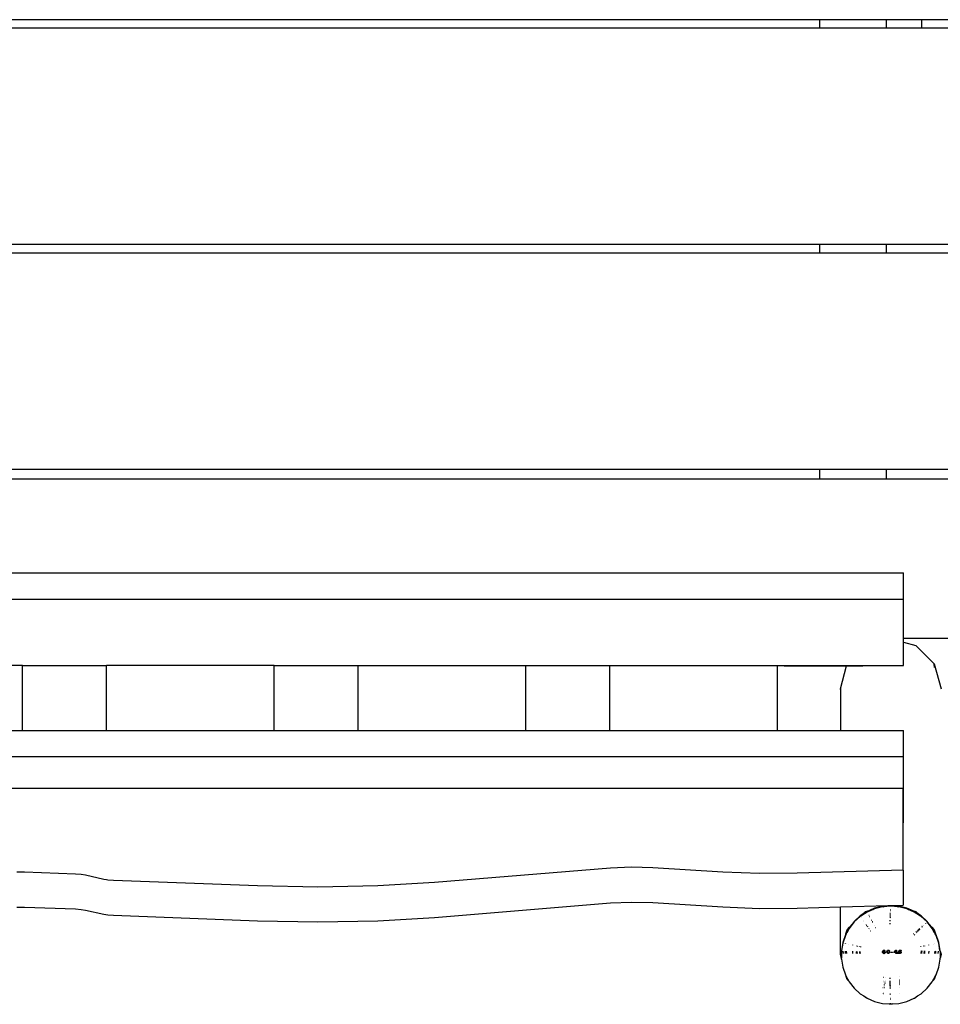
# Model space of a CAD drawing. Extents: x -1899 to 5038, y -3913 to 7614.
# Drawn here: x 1897 to 2445, y -2220 to -1634 of the extents above; entities that cross this region are included whole.
import ezdxf

# ---------------------------------------------------------------- set-up
doc = ezdxf.new("R2010")
doc.units = 0
doc.layers.get('0').update_dxf_attribs({"linetype": 'CONTINUOUS'})

# ---------------------------------------------------------------- blocks, each defined once
blk = doc.blocks.new('005474')
for p, q in [((2373.19, -1633.8), (1623.19, -1633.8)), ((2373.19, -1633.8), (2373.19, -1638.8)), ((2413.19, -1633.8), (2373.19, -1633.8)), ((2413.19, -1638.8), (2413.19, -1633.8)), ((2434.19, -1633.8), (2413.19, -1633.8)), ((2434.19, -1638.8), (2434.19, -1633.8)), ((2463.69, -1633.8), (2434.19, -1633.8)), ((2373.19, -1638.8), (1623.19, -1638.8)), ((2413.19, -1638.8), (2373.19, -1638.8)), ((2434.19, -1638.8), (2413.19, -1638.8)), ((2463.69, -1638.8), (2434.19, -1638.8)), ((2373.19, -1767.8), (1623.19, -1767.8)), ((2373.19, -1767.8), (2373.19, -1772.8)), ((2413.19, -1767.8), (2373.19, -1767.8)), ((2413.19, -1772.8), (2413.19, -1767.8)), ((2463.69, -1767.8), (2413.19, -1767.8)), ((2373.19, -1772.8), (1623.19, -1772.8)), ((2413.19, -1772.8), (2373.19, -1772.8)), ((2463.69, -1772.8), (2413.19, -1772.8)), ((2373.19, -1901.8), (1623.19, -1901.8)), ((2373.19, -1901.8), (2373.19, -1907.3)), ((2413.19, -1901.8), (2373.19, -1901.8)), ((2413.19, -1907.3), (2413.19, -1901.8)), ((2463.69, -1901.8), (2413.19, -1901.8)), ((1623.19, -1907.3), (2373.19, -1907.3)), ((2373.19, -1907.3), (2413.19, -1907.3)), ((2413.19, -1907.3), (2463.69, -1907.3)), ((1573.27, -1963.32), (2423.27, -1963.32)), ((2423.27, -1978.96), (2423.27, -1963.32)), ((1573.27, -1978.96), (2423.27, -1978.96)), ((2423.27, -2002.3), (2423.27, -1978.96)), ((2423.27, -2002.3), (2463.69, -2002.3)), ((2423.27, -2004.63), (2423.27, -2002.3)), ((2423.27, -2004.63), (2430.69, -2006.61)), ((2423.27, -2018.47), (2423.27, -2004.63)), ((2430.69, -2006.61), (2441.67, -2017.55)), ((2441.71, -2019.65), (2441.67, -2017.55)), ((2441.67, -2017.55), (2445.69, -2032.49)), ((1898.27, -2018.47), (1798.27, -2018.47)), ((1898.27, -2018.47), (1948.27, -2018.47)), ((1898.27, -2057.18), (1898.27, -2018.47)), ((2048.27, -2018.47), (1948.27, -2018.47)), ((1948.27, -2057.18), (1948.27, -2018.47)), ((2048.27, -2018.47), (2098.27, -2018.47)), ((2048.27, -2057.18), (2048.27, -2018.47)), ((2098.27, -2018.47), (2198.27, -2018.47)), ((2098.27, -2057.18), (2098.27, -2018.47)), ((2198.27, -2018.47), (2248.27, -2018.47)), ((2198.27, -2057.18), (2198.27, -2018.47)), ((2248.27, -2018.47), (2348.27, -2018.47)), ((2248.27, -2057.18), (2248.27, -2018.47)), ((2348.27, -2018.47), (2349.66, -2018.47)), ((2348.27, -2057.18), (2348.27, -2018.47)), ((2349.66, -2018.47), (2350.58, -2018.61)), ((2349.66, -2018.47), (2389.46, -2018.47)), ((2350.58, -2018.61), (2352.25, -2018.74)), ((2352.25, -2018.74), (2354.11, -2018.79)), ((2354.11, -2018.79), (2389.37, -2018.79)), ((2385.69, -2032.49), (2389.37, -2018.79)), ((2389.37, -2018.79), (2389.46, -2018.47)), ((2389.37, -2018.79), (2399.11, -2018.79)), ((2389.46, -2018.47), (2399.11, -2018.47)), ((2399.11, -2018.47), (2399.11, -2018.79)), ((2399.11, -2018.47), (2423.27, -2018.47)), ((2385.94, -2033.41), (2385.69, -2032.49)), ((2385.69, -2032.49), (2385.69, -2057.18)), ((1798.27, -2057.18), (1898.27, -2057.18)), ((1898.27, -2057.18), (1948.27, -2057.18)), ((1948.27, -2057.18), (2048.27, -2057.18)), ((2048.27, -2057.18), (2098.27, -2057.18)), ((2098.27, -2057.18), (2198.27, -2057.18)), ((2198.27, -2057.18), (2248.27, -2057.18)), ((2248.27, -2057.18), (2348.27, -2057.18)), ((2348.27, -2057.18), (2385.69, -2057.18)), ((2385.69, -2057.18), (2423.27, -2057.18)), ((2423.27, -2072.82), (2423.27, -2057.18)), ((1573.27, -2072.82), (2423.27, -2072.82)), ((2423.27, -2112.33), (2423.27, -2072.82)), ((1573.27, -2091.59), (2423.11, -2091.59)), ((2423.11, -2112.33), (2423.11, -2091.59)), ((2423.11, -2112.33), (2423.27, -2112.33)), ((2423.11, -2140.51), (2423.11, -2112.33)), ((2248.64, -2139.27), (2143.78, -2147.87)), ((2261.19, -2138.73), (2248.64, -2139.27)), ((2274.03, -2139.06), (2261.19, -2138.73)), ((2315.72, -2141.66), (2274.03, -2139.06)), ((2423.11, -2140.51), (2359.92, -2142.34)), ((2423.11, -2140.51), (2423.11, -2161.25)), ((1899.47, -2141.74), (1894.99, -2141.74)), ((1929.86, -2142.86), (1899.47, -2141.74)), ((1933.2, -2143.09), (1929.86, -2142.86)), ((1935.79, -2143.49), (1933.2, -2143.09)), ((1946.69, -2145.96), (1935.79, -2143.49)), ((1948.27, -2146.2), (1946.69, -2145.96)), ((1948.27, -2146.2), (1948.27, -2146.13)), ((1949.24, -2146.35), (1948.27, -2146.2)), ((1952.53, -2146.58), (1949.24, -2146.35)), ((2038.41, -2149.88), (1952.53, -2146.58)), ((2337.51, -2142.49), (2315.72, -2141.66)), ((2359.92, -2142.34), (2337.51, -2142.49)), ((2074.23, -2150.55), (2038.41, -2149.88)), ((2110.04, -2149.87), (2074.23, -2150.55)), ((2143.78, -2147.87), (2110.04, -2149.87)), ((1894.99, -2162.48), (1899.47, -2162.48)), ((1899.47, -2162.48), (1929.86, -2163.6)), ((1929.86, -2163.6), (1933.2, -2163.83)), ((1933.2, -2163.83), (1935.79, -2164.23)), ((1935.79, -2164.23), (1946.69, -2166.7)), ((2143.78, -2168.61), (2248.64, -2160.01)), ((2248.64, -2160.01), (2261.19, -2159.47)), ((2261.19, -2159.47), (2274.03, -2159.8)), ((2274.03, -2159.8), (2315.72, -2162.4)), ((2315.72, -2162.4), (2337.51, -2163.23)), ((2337.51, -2163.23), (2359.92, -2163.08)), ((2359.92, -2163.08), (2385.69, -2162.33)), ((2385.69, -2162.33), (2414.25, -2161.51)), ((2385.69, -2190.75), (2385.69, -2162.33)), ((2400.69, -2165.09), (2403.37, -2164.38)), ((2405.22, -2163.89), (2401.65, -2165.44)), ((2403.37, -2164.38), (2401.65, -2165.13)), ((2406.11, -2163.2), (2403.37, -2164.38)), ((2403.37, -2164.38), (2405.22, -2163.89)), ((2406.11, -2163.51), (2405.22, -2163.89)), ((2410.83, -2162.01), (2406.11, -2163.2)), ((2410.83, -2162.33), (2406.11, -2163.51)), ((2412.99, -2161.84), (2410.83, -2162.01)), ((2411.28, -2162.29), (2410.83, -2162.33)), ((2415.48, -2161.95), (2411.28, -2162.29)), ((2411.28, -2162.29), (2411.74, -2162.17)), ((2415.69, -2161.83), (2411.74, -2162.17)), ((2411.74, -2162.17), (2412.99, -2161.84)), ((2412.99, -2161.84), (2414.25, -2161.51)), ((2415.69, -2161.62), (2412.99, -2161.84)), ((2414.25, -2161.51), (2416.85, -2161.43)), ((2415.48, -2164.14), (2415.36, -2164.17)), ((2415.69, -2161.93), (2415.48, -2161.95)), ((2418.39, -2161.84), (2415.69, -2161.62)), ((2419.64, -2162.17), (2415.69, -2161.83)), ((2420.1, -2162.29), (2415.69, -2161.93)), ((2416.85, -2161.43), (2423.11, -2161.25)), ((2416.85, -2161.43), (2418.39, -2161.84)), ((2420.54, -2162.01), (2418.39, -2161.84)), ((2418.39, -2161.84), (2419.64, -2162.17)), ((2419.64, -2162.17), (2420.1, -2162.29)), ((2420.54, -2162.33), (2420.1, -2162.29)), ((2425.27, -2163.2), (2420.54, -2162.01)), ((2425.27, -2163.51), (2420.54, -2162.33)), ((2428.01, -2164.38), (2425.27, -2163.2)), ((2426.15, -2163.89), (2425.27, -2163.51)), ((2429.73, -2165.44), (2426.15, -2163.89)), ((2426.15, -2163.89), (2428.01, -2164.38)), ((2429.73, -2165.13), (2428.01, -2164.38)), ((2428.01, -2164.38), (2430.69, -2165.09)), ((1946.69, -2166.7), (1949.24, -2167.1)), ((1949.24, -2167.1), (1952.53, -2167.33)), ((1952.53, -2167.33), (2038.41, -2170.62)), ((2110.04, -2170.61), (2143.78, -2168.61)), ((2397.57, -2167.76), (2393.98, -2171.02)), ((2397.57, -2168.07), (2393.98, -2171.33)), ((2398.78, -2166.98), (2397.57, -2167.76)), ((2397.86, -2167.89), (2397.57, -2168.07)), ((2401.65, -2165.44), (2397.86, -2167.89)), ((2397.86, -2167.89), (2398.78, -2166.98)), ((2398.02, -2168.7), (2398, -2168.72)), ((2398.78, -2166.98), (2400.69, -2165.09)), ((2401.65, -2165.13), (2398.78, -2166.98)), ((2402.78, -2167.5), (2402.75, -2167.51)), ((2403.17, -2168.21), (2403.13, -2168.23)), ((2403.21, -2168.3), (2403.18, -2168.32)), ((2404.09, -2169.89), (2404.04, -2169.92)), ((2415.48, -2168.75), (2415.11, -2168.79)), ((2415.48, -2168.62), (2415.12, -2168.66)), ((2415.48, -2168), (2415.15, -2168.03)), ((2415.48, -2168.1), (2415.15, -2168.14)), ((2415.48, -2167.87), (2415.16, -2167.91)), ((2415.48, -2167.25), (2415.19, -2167.28)), ((2415.48, -2167.12), (2415.2, -2167.15)), ((2415.48, -2166.32), (2415.24, -2166.35)), ((2415.48, -2164.68), (2415.33, -2164.69)), ((2415.48, -2164.55), (2415.34, -2164.57)), ((2432.6, -2166.98), (2429.73, -2165.13)), ((2433.52, -2167.89), (2429.73, -2165.44)), ((2430.69, -2165.09), (2432.6, -2166.98)), ((2433.81, -2167.76), (2432.6, -2166.98)), ((2432.6, -2166.98), (2433.52, -2167.89)), ((2433.81, -2168.07), (2433.52, -2167.89)), ((2437.39, -2171.02), (2433.81, -2167.76)), ((2437.39, -2171.33), (2433.81, -2168.07)), ((2038.41, -2170.62), (2074.23, -2171.29)), ((2074.23, -2171.29), (2110.04, -2170.61)), ((2390.99, -2174.82), (2389.05, -2178.36)), ((2389.05, -2178.36), (2389.71, -2175.94)), ((2390.99, -2174.82), (2389.24, -2178.26)), ((2391.29, -2174.38), (2389.69, -2177.52)), ((2390.99, -2175.13), (2389.69, -2177.52)), ((2389.71, -2175.94), (2391.16, -2174.51)), ((2392.63, -2173.05), (2390.99, -2175.13)), ((2391.01, -2174.79), (2390.99, -2174.82)), ((2391.16, -2174.51), (2391.01, -2174.79)), ((2391.29, -2174.38), (2391.16, -2174.51)), ((2391.52, -2174.15), (2391.29, -2174.38)), ((2393.98, -2171.02), (2391.52, -2174.15)), ((2391.52, -2174.15), (2392.63, -2173.05)), ((2393.98, -2171.33), (2392.63, -2173.05)), ((2399.32, -2170.49), (2399.27, -2170.54)), ((2399.67, -2170.98), (2399.62, -2171.04)), ((2399.72, -2171.05), (2399.67, -2171.11)), ((2400.86, -2172.63), (2400.79, -2172.72)), ((2401.21, -2173.11), (2401.11, -2173.19)), ((2401.26, -2173.19), (2401.17, -2173.27)), ((2401.54, -2173.58), (2401.44, -2173.67)), ((2401.6, -2173.65), (2401.49, -2173.74)), ((2401.88, -2174.04), (2401.77, -2174.14)), ((2401.87, -2174.16), (2401.82, -2174.22)), ((2401.94, -2174.12), (2401.87, -2174.16)), ((2402.78, -2175.28), (2402.64, -2175.4)), ((2404.42, -2170.5), (2404.35, -2170.54)), ((2404.48, -2170.6), (2404.41, -2170.63)), ((2404.74, -2171.08), (2404.66, -2171.12)), ((2404.79, -2171.17), (2404.71, -2171.22)), ((2404.96, -2171.48), (2404.88, -2171.52)), ((2405.06, -2171.65), (2404.97, -2171.7)), ((2405.11, -2171.75), (2405.02, -2171.8)), ((2405.9, -2173.19), (2405.8, -2173.25)), ((2406.75, -2174.75), (2406.63, -2174.82)), ((2415.48, -2172.4), (2414.91, -2172.46)), ((2415.48, -2170.63), (2415.01, -2170.67)), ((2432, -2176.19), (2431.93, -2176.1)), ((2432.06, -2176.14), (2431.99, -2176.05)), ((2432.35, -2175.88), (2432.28, -2175.8)), ((2432.4, -2175.83), (2432.34, -2175.75)), ((2432.71, -2176.34), (2432.53, -2176.12)), ((2432.76, -2176.29), (2432.59, -2176.06)), ((2432.77, -2175.5), (2432.71, -2175.42)), ((2433, -2175.79), (2432.94, -2175.72)), ((2433.08, -2175.95), (2433, -2175.79)), ((2434.33, -2174.09), (2434.29, -2174.04)), ((2434.39, -2174.04), (2434.35, -2173.99)), ((2434.54, -2174.39), (2434.45, -2174.24)), ((2434.58, -2174.34), (2434.49, -2174.19)), ((2435.05, -2173.45), (2435.01, -2173.41)), ((2435.24, -2173.64), (2435.15, -2173.54)), ((2436.61, -2172.17), (2436.58, -2172.13)), ((2436.66, -2172.12), (2436.63, -2172.08)), ((2439.86, -2174.15), (2437.39, -2171.02)), ((2438.75, -2173.05), (2437.39, -2171.33)), ((2440.39, -2175.13), (2438.75, -2173.05)), ((2438.75, -2173.05), (2439.86, -2174.15)), ((2440.09, -2174.38), (2439.86, -2174.15)), ((2440.22, -2174.51), (2440.09, -2174.38)), ((2441.7, -2177.52), (2440.09, -2174.38)), ((2440.37, -2174.79), (2440.22, -2174.51)), ((2440.22, -2174.51), (2441.67, -2175.94)), ((2440.39, -2174.82), (2440.37, -2174.79)), ((2442.33, -2178.36), (2440.39, -2174.82)), ((2442.13, -2178.26), (2440.39, -2174.82)), ((2441.7, -2177.52), (2440.39, -2175.13)), ((2441.67, -2175.94), (2442.33, -2178.36)), ((2388.67, -2179.05), (2387.09, -2183.6)), ((2388.67, -2179.36), (2387.09, -2183.91)), ((2389.05, -2178.36), (2388.67, -2179.05)), ((2388.88, -2178.98), (2388.67, -2179.36)), ((2388.88, -2178.98), (2389.05, -2178.36)), ((2389.2, -2178.41), (2388.88, -2178.98)), ((2389.24, -2178.26), (2389.2, -2178.41)), ((2389.69, -2177.52), (2389.24, -2178.26)), ((2403.82, -2176.73), (2403.66, -2176.87)), ((2429.5, -2178.45), (2429.37, -2178.34)), ((2430.05, -2179.19), (2429.78, -2178.83)), ((2430.79, -2177.28), (2430.71, -2177.17)), ((2431.27, -2177.88), (2431.04, -2177.59)), ((2431.4, -2176.73), (2431.33, -2176.63)), ((2431.66, -2176.5), (2431.58, -2176.41)), ((2431.8, -2177.27), (2431.62, -2177.02)), ((2431.71, -2176.45), (2431.64, -2176.36)), ((2431.81, -2177.3), (2431.8, -2177.27)), ((2432.07, -2177.03), (2431.87, -2176.77)), ((2432.12, -2176.97), (2431.92, -2176.72)), ((2432.39, -2176.69), (2432.2, -2176.45)), ((2432.44, -2176.63), (2432.26, -2176.39)), ((2442.13, -2178.26), (2441.7, -2177.52)), ((2442.18, -2178.41), (2442.13, -2178.26)), ((2442.5, -2178.98), (2442.18, -2178.41)), ((2442.7, -2179.05), (2442.33, -2178.36)), ((2442.33, -2178.36), (2442.5, -2178.98)), ((2442.7, -2179.36), (2442.5, -2178.98)), ((2444.29, -2183.6), (2442.7, -2179.05)), ((2444.29, -2183.91), (2442.7, -2179.36)), ((2387.09, -2183.6), (2386.29, -2188.35)), ((2387.09, -2183.91), (2386.29, -2188.35)), ((2388.69, -2184.27), (2388.69, -2184.22)), ((2389.52, -2184.39), (2389.51, -2184.45)), ((2390.37, -2184.55), (2390.35, -2184.63)), ((2392.9, -2185.04), (2392.88, -2185.19)), ((2395.41, -2185.53), (2395.4, -2185.75)), ((2395.46, -2185.54), (2395.45, -2185.76)), ((2395.52, -2185.7), (2395.49, -2185.76)), ((2395.5, -2185.55), (2395.52, -2185.7)), ((2395.56, -2185.56), (2395.52, -2185.7)), ((2395.59, -2185.57), (2395.52, -2185.7)), ((2395.52, -2185.7), (2395.54, -2185.78)), ((2396.06, -2185.66), (2396, -2185.88)), ((2397.19, -2185.88), (2397.19, -2186.14)), ((2397.8, -2186), (2397.74, -2186.26)), ((2433.61, -2186.14), (2433.58, -2186.01)), ((2434.19, -2186.02), (2434.19, -2185.89)), ((2435.35, -2185.78), (2435.32, -2185.67)), ((2435.81, -2185.68), (2435.79, -2185.58)), ((2435.85, -2185.67), (2435.82, -2185.57)), ((2435.88, -2185.66), (2435.88, -2185.56)), ((2435.92, -2185.66), (2435.92, -2185.55)), ((2435.97, -2185.65), (2435.96, -2185.55)), ((2438.49, -2185.12), (2438.48, -2185.05)), ((2441.02, -2184.59), (2441.01, -2184.56)), ((2441.86, -2184.42), (2441.86, -2184.39)), ((2445.09, -2188.35), (2444.29, -2183.6)), ((2445.03, -2188.34), (2444.29, -2183.91)), ((2385.69, -2190.75), (2386.29, -2188.66)), ((2386.29, -2192.97), (2385.69, -2190.75)), ((2386.29, -2188.54), (2386.34, -2188.34)), ((2386.29, -2188.54), (2386.29, -2188.35)), ((2386.29, -2188.54), (2386.29, -2188.66)), ((2386.29, -2188.66), (2386.29, -2192.97)), ((2386.29, -2193.47), (2386.29, -2192.97)), ((2386.29, -2193.47), (2387.09, -2198.22)), ((2387.26, -2188.68), (2387.32, -2190.09)), ((2388.69, -2190.09), (2388.69, -2188.71)), ((2389.24, -2188.72), (2388.87, -2190.09)), ((2389.24, -2188.72), (2389.36, -2190.09)), ((2392.84, -2188.79), (2392.9, -2190.09)), ((2395.33, -2188.84), (2395.31, -2189.02)), ((2395.37, -2188.84), (2395.31, -2189.02)), ((2395.31, -2189.02), (2395.32, -2189.06)), ((2395.32, -2189.06), (2395.31, -2189.15)), ((2395.35, -2189.26), (2395.31, -2189.15)), ((2395.31, -2189.77), (2395.34, -2189.33)), ((2395.31, -2189.77), (2395.32, -2189.82)), ((2395.32, -2189.82), (2395.31, -2189.9)), ((2395.31, -2190.09), (2395.31, -2189.9)), ((2395.31, -2189.9), (2395.35, -2190.09)), ((2395.34, -2189.33), (2395.35, -2189.26)), ((2395.34, -2189.33), (2395.42, -2189.77)), ((2395.37, -2188.84), (2395.45, -2189.17)), ((2395.4, -2188.84), (2395.45, -2189.17)), ((2395.42, -2189.8), (2395.4, -2190.09)), ((2395.44, -2189.28), (2395.42, -2189.77)), ((2395.42, -2189.77), (2395.42, -2189.8)), ((2395.42, -2189.8), (2395.46, -2190.09)), ((2395.45, -2189.17), (2395.44, -2189.28)), ((2395.44, -2189.28), (2395.58, -2190.09)), ((2395.47, -2188.84), (2395.45, -2189.17)), ((2395.53, -2188.84), (2395.72, -2190.09)), ((2397.19, -2188.88), (2397.19, -2190.09)), ((2397.3, -2188.88), (2397.56, -2190.09)), ((2410.82, -2189.14), (2410.92, -2188.55)), ((2410.85, -2189.46), (2410.82, -2189.14)), ((2410.85, -2189.46), (2411.16, -2189.42)), ((2411.16, -2189.44), (2410.85, -2189.46)), ((2410.97, -2189.78), (2410.85, -2189.46)), ((2410.92, -2188.55), (2411.12, -2188.27)), ((2411.24, -2190.01), (2410.97, -2189.78)), ((2411.14, -2188.76), (2411.11, -2189.05)), ((2411.11, -2189.05), (2411.38, -2188.86)), ((2411.12, -2188.27), (2411.43, -2188.11)), ((2411.25, -2188.5), (2411.14, -2188.76)), ((2411.16, -2189.42), (2411.22, -2189.22)), ((2411.16, -2189.4), (2411.16, -2189.44)), ((2411.16, -2189.44), (2411.16, -2189.42)), ((2411.16, -2189.44), (2411.16, -2189.42)), ((2411.21, -2189.67), (2411.16, -2189.44)), ((2411.35, -2189.82), (2411.21, -2189.67)), ((2411.22, -2189.22), (2411.38, -2189.08)), ((2411.24, -2190.01), (2411.67, -2190.1)), ((2411.42, -2188.34), (2411.25, -2188.5)), ((2411.56, -2189.91), (2411.35, -2189.82)), ((2411.38, -2188.86), (2411.7, -2188.8)), ((2411.38, -2189.08), (2411.64, -2189.02)), ((2411.66, -2188.28), (2411.42, -2188.34)), ((2411.43, -2188.11), (2411.69, -2188.08)), ((2411.56, -2189.89), (2411.66, -2189.92)), ((2411.66, -2189.92), (2411.56, -2189.91)), ((2411.64, -2189.02), (2411.77, -2189.03)), ((2411.81, -2188.31), (2411.66, -2188.28)), ((2411.89, -2189.85), (2411.66, -2189.92)), ((2411.81, -2190.09), (2411.67, -2190.1)), ((2411.67, -2190.1), (2411.79, -2190.11)), ((2411.69, -2188.08), (2412.08, -2188.16)), ((2411.7, -2188.8), (2412.09, -2188.89)), ((2411.77, -2189.03), (2411.95, -2189.11)), ((2411.79, -2190.11), (2412.11, -2189.99)), ((2411.94, -2188.38), (2411.81, -2188.31)), ((2412.11, -2189.99), (2411.81, -2190.09)), ((2412.05, -2189.72), (2411.89, -2189.85)), ((2412.02, -2188.47), (2411.94, -2188.38)), ((2412.02, -2188.47), (2411.94, -2188.39)), ((2411.95, -2189.11), (2412.07, -2189.25)), ((2412.07, -2188.59), (2412.02, -2188.47)), ((2412.11, -2189.52), (2412.05, -2189.72)), ((2412.38, -2188.57), (2412.07, -2188.59)), ((2412.07, -2189.25), (2412.12, -2189.46)), ((2412.08, -2188.16), (2412.27, -2188.31)), ((2412.09, -2188.89), (2412.34, -2189.12)), ((2412.12, -2189.46), (2412.11, -2189.52)), ((2412.11, -2189.51), (2412.12, -2189.46)), ((2412.34, -2189.76), (2412.11, -2189.99)), ((2412.12, -2189.46), (2412.43, -2189.43)), ((2412.27, -2188.31), (2412.38, -2188.57)), ((2412.34, -2189.12), (2412.43, -2189.4)), ((2412.43, -2189.43), (2412.34, -2189.76)), ((2412.43, -2189.4), (2412.43, -2189.43)), ((2412.43, -2189.4), (2412.43, -2189.45)), ((2412.43, -2189.45), (2412.43, -2189.42)), ((2413.4, -2189.09), (2413.51, -2188.49)), ((2413.42, -2189.4), (2413.4, -2189.09)), ((2413.56, -2189.8), (2413.42, -2189.4)), ((2413.51, -2188.49), (2413.74, -2188.21)), ((2413.81, -2190.01), (2413.56, -2189.8)), ((2413.71, -2189.11), (2413.74, -2188.75)), ((2413.79, -2189.64), (2413.71, -2189.11)), ((2413.74, -2188.21), (2414.06, -2188.09)), ((2413.74, -2188.75), (2413.83, -2188.49)), ((2413.91, -2189.81), (2413.79, -2189.64)), ((2414.15, -2190.09), (2413.81, -2190.01)), ((2413.83, -2188.49), (2413.99, -2188.35)), ((2414.1, -2189.9), (2413.91, -2189.81)), ((2413.99, -2188.35), (2414.19, -2188.3)), ((2414.06, -2188.09), (2414.21, -2188.08)), ((2414.1, -2189.89), (2414.21, -2189.92)), ((2414.21, -2189.92), (2414.1, -2189.9)), ((2414.2, -2190.1), (2414.15, -2190.09)), ((2414.19, -2188.3), (2414.32, -2188.31)), ((2414.36, -2190.09), (2414.2, -2190.1)), ((2414.21, -2188.08), (2414.51, -2188.13)), ((2414.42, -2189.87), (2414.21, -2189.92)), ((2414.32, -2188.31), (2414.5, -2188.41)), ((2414.67, -2189.97), (2414.36, -2190.09)), ((2414.58, -2189.73), (2414.42, -2189.87)), ((2414.5, -2188.41), (2414.62, -2188.58)), ((2414.51, -2188.13), (2414.76, -2188.29)), ((2414.67, -2189.47), (2414.58, -2189.73)), ((2414.62, -2188.58), (2414.7, -2189.11)), ((2414.7, -2189.11), (2414.67, -2189.47)), ((2414.9, -2189.7), (2414.67, -2189.97)), ((2414.76, -2188.29), (2414.95, -2188.61)), ((2415.01, -2189.09), (2414.9, -2189.7)), ((2414.95, -2188.61), (2415.01, -2189.03)), ((2415.01, -2189.03), (2415.01, -2189.09)), ((2415.01, -2189.03), (2415.01, -2189.11)), ((2415.96, -2189.49), (2415.96, -2189.26)), ((2415.96, -2189.26), (2416.87, -2189.26)), ((2416.87, -2189.49), (2415.96, -2189.49)), ((2416.87, -2189.26), (2416.87, -2189.49)), ((2417.71, -2189.36), (2418.81, -2188.08)), ((2417.71, -2189.59), (2417.71, -2189.36)), ((2418.77, -2189.59), (2417.71, -2189.59)), ((2418.01, -2189.38), (2418.77, -2188.48)), ((2418.77, -2189.38), (2418.01, -2189.38)), ((2418.77, -2188.48), (2418.77, -2189.38)), ((2418.77, -2190.08), (2418.77, -2189.59)), ((2419.08, -2190.08), (2418.77, -2190.08)), ((2418.81, -2188.08), (2419.08, -2188.08)), ((2419.08, -2188.08), (2419.08, -2189.36)), ((2419.08, -2189.36), (2419.42, -2189.36)), ((2419.42, -2189.59), (2419.08, -2189.59)), ((2419.08, -2189.59), (2419.08, -2190.08)), ((2421.18, -2190.09), (2419.08, -2190.08)), ((2419.42, -2189.36), (2419.42, -2189.59)), ((2420.39, -2189.14), (2420.49, -2188.55)), ((2420.42, -2189.46), (2420.39, -2189.14)), ((2420.42, -2189.46), (2420.73, -2189.42)), ((2420.73, -2189.44), (2420.42, -2189.46)), ((2420.55, -2189.78), (2420.42, -2189.46)), ((2420.49, -2188.55), (2420.69, -2188.27)), ((2420.82, -2190.01), (2420.55, -2189.78)), ((2420.71, -2188.76), (2420.68, -2189.05)), ((2420.68, -2189.05), (2420.95, -2188.86)), ((2420.69, -2188.27), (2421.01, -2188.11)), ((2420.82, -2188.5), (2420.71, -2188.76)), ((2420.73, -2189.42), (2420.79, -2189.22)), ((2420.73, -2189.4), (2420.73, -2189.44)), ((2420.73, -2189.44), (2420.73, -2189.42)), ((2420.73, -2189.44), (2420.73, -2189.42)), ((2420.79, -2189.67), (2420.73, -2189.44)), ((2420.79, -2189.22), (2420.96, -2189.08)), ((2420.93, -2189.82), (2420.79, -2189.67)), ((2421, -2188.34), (2420.82, -2188.5)), ((2421.18, -2190.09), (2420.82, -2190.01)), ((2421.13, -2189.91), (2420.93, -2189.82)), ((2420.95, -2188.86), (2421.28, -2188.8)), ((2420.96, -2189.08), (2421.22, -2189.02)), ((2421.23, -2188.28), (2421, -2188.34)), ((2421.01, -2188.11), (2421.26, -2188.08)), ((2421.13, -2189.89), (2421.24, -2189.92)), ((2421.24, -2189.92), (2421.13, -2189.91)), ((2421.24, -2190.1), (2421.18, -2190.09)), ((2421.22, -2189.02), (2421.34, -2189.03)), ((2421.38, -2188.31), (2421.23, -2188.28)), ((2421.47, -2189.85), (2421.24, -2189.92)), ((2421.36, -2190.1), (2421.24, -2190.1)), ((2421.26, -2188.08), (2421.65, -2188.16)), ((2421.28, -2188.8), (2421.67, -2188.89)), ((2421.34, -2189.03), (2421.52, -2189.11)), ((2421.68, -2189.99), (2421.36, -2190.1)), ((2421.52, -2188.38), (2421.38, -2188.31)), ((2421.62, -2189.72), (2421.47, -2189.85)), ((2421.52, -2188.38), (2421.59, -2188.47)), ((2421.59, -2188.47), (2421.52, -2188.38)), ((2421.59, -2188.47), (2421.52, -2188.39)), ((2421.52, -2189.11), (2421.64, -2189.25)), ((2421.64, -2188.59), (2421.59, -2188.47)), ((2421.69, -2189.52), (2421.62, -2189.72)), ((2421.95, -2188.57), (2421.64, -2188.59)), ((2421.64, -2189.25), (2421.69, -2189.46)), ((2421.65, -2188.16), (2421.84, -2188.31)), ((2421.67, -2188.89), (2421.92, -2189.12)), ((2421.92, -2189.76), (2421.68, -2189.99)), ((2421.69, -2189.46), (2422, -2189.4)), ((2421.69, -2189.46), (2422, -2189.43)), ((2421.69, -2189.46), (2421.69, -2189.52)), ((2421.69, -2189.51), (2421.69, -2189.46)), ((2421.84, -2188.31), (2421.95, -2188.57)), ((2421.92, -2189.12), (2422, -2189.4)), ((2422, -2189.43), (2421.92, -2189.76)), ((2422, -2189.4), (2422, -2189.43)), ((2422, -2189.4), (2422, -2189.45)), ((2422, -2189.45), (2422, -2189.42)), ((2433.82, -2190.09), (2434.13, -2188.62)), ((2434.19, -2188.83), (2434.13, -2188.62)), ((2434.19, -2188.62), (2434.19, -2188.83)), ((2434.19, -2190.09), (2434.19, -2188.83)), ((2435.66, -2190.09), (2435.9, -2188.62)), ((2435.8, -2190.09), (2435.93, -2189.26)), ((2435.93, -2189.14), (2435.9, -2188.62)), ((2435.92, -2190.09), (2435.96, -2189.8)), ((2435.93, -2189.14), (2436.01, -2188.81)), ((2435.93, -2189.26), (2435.93, -2189.14)), ((2435.96, -2189.77), (2435.93, -2189.26)), ((2435.96, -2189.77), (2436.03, -2189.33)), ((2435.96, -2189.8), (2435.96, -2189.77)), ((2435.98, -2190.09), (2435.96, -2189.8)), ((2436.01, -2188.81), (2436, -2188.62)), ((2436.01, -2188.81), (2436.04, -2188.62)), ((2436.06, -2189.02), (2436.01, -2188.81)), ((2436.03, -2189.26), (2436.06, -2189.15)), ((2436.03, -2189.33), (2436.03, -2189.26)), ((2436.06, -2189.77), (2436.03, -2189.33)), ((2436.03, -2190.09), (2436.06, -2189.9)), ((2436.06, -2189.02), (2436.06, -2188.62)), ((2436.06, -2189.06), (2436.06, -2189.02)), ((2436.06, -2189.15), (2436.06, -2189.06)), ((2436.06, -2189.82), (2436.06, -2189.77)), ((2436.06, -2189.9), (2436.06, -2189.82)), ((2436.06, -2190.09), (2436.06, -2189.9)), ((2438.48, -2190.09), (2438.55, -2188.63)), ((2442.01, -2190.09), (2442.14, -2188.65)), ((2442.51, -2190.09), (2442.14, -2188.65)), ((2442.69, -2190.09), (2442.69, -2188.65)), ((2444.06, -2190.09), (2444.12, -2188.66)), ((2444.29, -2198.22), (2445.09, -2193.47)), ((2445.09, -2188.54), (2445.03, -2188.34)), ((2445.09, -2188.54), (2445.09, -2188.35)), ((2445.09, -2188.66), (2445.09, -2188.54)), ((2445.09, -2188.66), (2445.69, -2190.6)), ((2445.09, -2188.66), (2445.09, -2192.97)), ((2445.69, -2190.75), (2445.09, -2192.97)), ((2445.09, -2193.47), (2445.09, -2192.97)), ((2387.09, -2198.22), (2388.67, -2202.77)), ((2442.7, -2202.77), (2444.29, -2198.22)), ((2388.67, -2202.77), (2389.22, -2203.77)), ((2389.71, -2205.57), (2389.22, -2203.77)), ((2389.22, -2203.77), (2390.8, -2206.64)), ((2390.8, -2206.64), (2389.71, -2205.57)), ((2411.27, -2204.25), (2411.34, -2204.27)), ((2412.54, -2204.5), (2412.65, -2204.51)), ((2414.91, -2204.74), (2415.58, -2204.81)), ((2420.88, -2204), (2420.98, -2203.96)), ((2440.58, -2206.64), (2442.16, -2203.77)), ((2441.67, -2205.57), (2440.58, -2206.64)), ((2442.16, -2203.77), (2441.67, -2205.57)), ((2442.16, -2203.77), (2442.7, -2202.77)), ((2390.8, -2206.64), (2390.99, -2207)), ((2390.99, -2207), (2393.98, -2210.8)), ((2393.98, -2210.8), (2397.57, -2214.06)), ((2411.1, -2210.29), (2411.14, -2210.3)), ((2411.12, -2209.41), (2411.17, -2209.42)), ((2411.12, -2209.54), (2411.17, -2209.55)), ((2411.15, -2208.42), (2411.21, -2208.43)), ((2411.15, -2208.51), (2411.2, -2208.53)), ((2411.16, -2208.3), (2411.21, -2208.31)), ((2411.17, -2207.67), (2411.23, -2207.69)), ((2411.18, -2207.55), (2411.23, -2207.56)), ((2411.19, -2206.93), (2411.25, -2206.94)), ((2411.2, -2206.8), (2411.26, -2206.82)), ((2411.22, -2206.01), (2411.28, -2206.02)), ((2411.88, -2210.45), (2411.94, -2210.46)), ((2411.96, -2209.7), (2412.03, -2209.71)), ((2411.97, -2209.57), (2412.05, -2209.59)), ((2412.07, -2208.75), (2412.14, -2208.76)), ((2412.08, -2208.61), (2412.16, -2208.62)), ((2412.1, -2208.49), (2412.17, -2208.5)), ((2412.16, -2207.88), (2412.25, -2207.89)), ((2412.18, -2207.75), (2412.26, -2207.77)), ((2412.25, -2207.14), (2412.33, -2207.16)), ((2412.26, -2207.02), (2412.35, -2207.04)), ((2412.35, -2206.24), (2412.44, -2206.26)), ((2414.97, -2206.5), (2415.6, -2206.5)), ((2415, -2207.3), (2415.6, -2207.3)), ((2415.01, -2207.42), (2415.6, -2207.42)), ((2415.03, -2208.05), (2415.61, -2208.05)), ((2415.03, -2208.17), (2415.61, -2208.17)), ((2415.06, -2208.8), (2415.61, -2208.8)), ((2415.06, -2208.92), (2415.61, -2208.92)), ((2415.07, -2209.06), (2415.61, -2209.12)), ((2415.1, -2209.86), (2415.62, -2209.86)), ((2415.1, -2209.99), (2415.62, -2209.99)), ((2415.13, -2210.8), (2415.62, -2210.8)), ((2420.75, -2210.19), (2420.81, -2210.18)), ((2420.77, -2209.31), (2420.83, -2209.3)), ((2420.77, -2209.44), (2420.83, -2209.43)), ((2420.79, -2208.18), (2420.86, -2208.17)), ((2420.79, -2208.31), (2420.86, -2208.29)), ((2420.81, -2207.43), (2420.89, -2207.41)), ((2420.81, -2207.55), (2420.88, -2207.54)), ((2420.82, -2206.8), (2420.9, -2206.78)), ((2420.83, -2206.67), (2420.91, -2206.66)), ((2420.84, -2205.87), (2420.93, -2205.85)), ((2433.81, -2214.06), (2437.39, -2210.8)), ((2437.39, -2210.8), (2440.39, -2207)), ((2440.39, -2207), (2440.58, -2206.64)), ((2397.57, -2214.06), (2399.69, -2215.43)), ((2400.69, -2216.42), (2399.69, -2215.43)), ((2399.69, -2215.43), (2401.59, -2216.65)), ((2401.59, -2216.65), (2400.69, -2216.42)), ((2401.59, -2216.65), (2401.65, -2216.69)), ((2401.65, -2216.69), (2406.11, -2218.63)), ((2411, -2213.76), (2411.03, -2213.76)), ((2411, -2213.88), (2411.03, -2213.89)), ((2411.49, -2213.94), (2411.53, -2213.94)), ((2411.5, -2213.81), (2411.54, -2213.82)), ((2415.26, -2214.14), (2415.65, -2214.17)), ((2415.26, -2214.26), (2415.65, -2214.3)), ((2415.36, -2216.8), (2415.67, -2216.8)), ((2415.36, -2216.93), (2415.67, -2216.93)), ((2420.67, -2213.8), (2420.71, -2213.79)), ((2420.68, -2213.68), (2420.71, -2213.67)), ((2425.27, -2218.63), (2429.73, -2216.69)), ((2429.73, -2216.69), (2429.79, -2216.65)), ((2429.79, -2216.65), (2431.69, -2215.43)), ((2430.69, -2216.42), (2429.79, -2216.65)), ((2431.69, -2215.43), (2430.69, -2216.42)), ((2431.69, -2215.43), (2433.81, -2214.06)), ((2406.11, -2218.63), (2410.83, -2219.81)), ((2410.83, -2219.81), (2414.7, -2220.12)), ((2415.69, -2220.39), (2414.7, -2220.12)), ((2414.7, -2220.12), (2415.48, -2220.19)), ((2415.38, -2217.34), (2415.67, -2217.42)), ((2415.47, -2219.87), (2415.69, -2219.89)), ((2415.48, -2220.19), (2415.69, -2220.2)), ((2416.68, -2220.12), (2415.69, -2220.39)), ((2415.69, -2220.2), (2416.68, -2220.12)), ((2416.68, -2220.12), (2420.54, -2219.81)), ((2420.54, -2219.81), (2425.27, -2218.63))]:
    blk.add_line(p, q)

msp = doc.modelspace()

# ---------------------------------------------------------------- block references
at = {"ltscale": 100}
msp.add_blockref('005474', (0, 0), dxfattribs=at)

doc.saveas('drawing.dxf')
